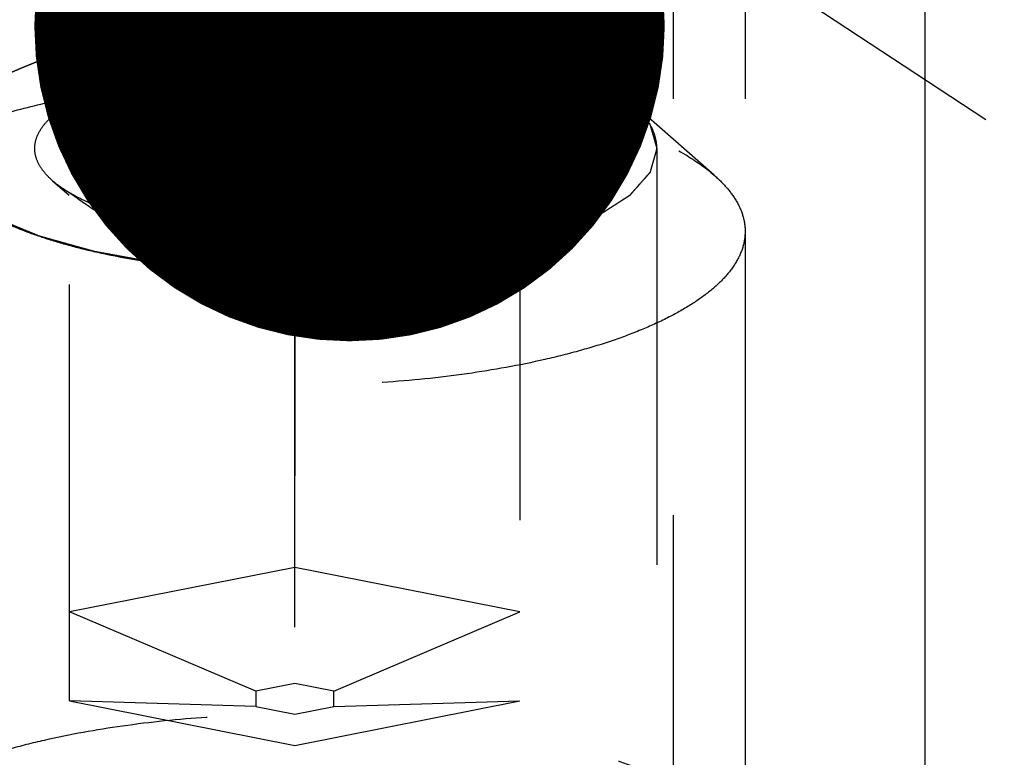
# Model space of a CAD drawing. Units: millimetres. Extents: x 0 to 420, y 0 to 297.
# Drawn here: x 171 to 177, y 189 to 193 of the extents above; entities that cross this region are included whole.
import ezdxf
from ezdxf.enums import TextEntityAlignment as Align

# ---------------------------------------------------------------- set-up
doc = ezdxf.new("R2010")
doc.units = ezdxf.units.MM
doc.header["$LTSCALE"] = 23.1
doc.linetypes.add('CENTER', pattern=[0.6, 0.375, -0.075, 0.075, -0.075])
doc.linetypes.add('HIDDEN', pattern=[0.2, 0.1, -0.1])
doc.layers.get('0').update_dxf_attribs({"linetype": 'CONTINUOUS'})
for name, color, linetype in [('10010060_HP_HL', 7, 'CONTINUOUS'), ('30338811_AXIS', 7, 'CONTINUOUS'), ('30338811_CL', 7, 'CONTINUOUS'), ('30338811_DIM', 7, 'CONTINUOUS'), ('30338811_HL', 7, 'CONTINUOUS'), ('606347979-000-00-ED1_CL', 7, 'CONTINUOUS')]:
    doc.layers.add(name, color=color, linetype=linetype)
doc.styles.get("Standard").update_dxf_attribs({"font": 'TXT.SHX', "width": 0.7})
doc.dimstyles.new('DIMSTYLE_5', dxfattribs={"dimtxt": 3.5, "dimasz": 3.5, "dimexe": 0.18, "dimexo": 0.0625, "dimgap": 0.09, "dimtad": 1, "dimdec": 3, "dimdsep": 46, "dimtxsty": 'STANDARD', "dimblk": '_FILLED', "dimblk1": '_FILLED', "dimblk2": '_FILLED', "dimcen": 0.09, "dimclrt": 2, "dimadec": 0, "dimazin": 0, "dimtp": 0.15, "dimtm": 0.15, "dimtfac": 1, "dimtdec": 3, "dimtofl": 0, "dimtmove": 0, "dimatfit": 3, "dimldrblk": '_FILLED', "dimfxl": 1, "dimtolj": 1, "dimarcsym": 0})
doc.dimstyles.get("Standard").update_dxf_attribs({"dimtxt": 3.5, "dimasz": 3.5, "dimexe": 0.18, "dimexo": 0.0625, "dimgap": 0.09, "dimtad": 1, "dimdec": 3, "dimdsep": 46, "dimtxsty": 'STANDARD', "dimblk": '_FILLED', "dimblk1": '_FILLED', "dimblk2": '_FILLED', "dimcen": 0.09, "dimclrt": 2, "dimadec": 0, "dimazin": 0, "dimtol": 1, "dimtp": 0.005, "dimtm": 0.005, "dimtfac": 1, "dimtdec": 3, "dimtofl": 0, "dimtmove": 0, "dimatfit": 3, "dimldrblk": '_FILLED', "dimfxl": 1, "dimtolj": 1, "dimarcsym": 0})

# ---------------------------------------------------------------- blocks, each defined once
blk = doc.blocks.new('_FILLED')
at = {"color": 0, "linetype": 'BYBLOCK'}
blk.add_solid([(0, 0), (-1, 0.125), (-1, -0.125)], dxfattribs=at)
blk = doc.blocks.new('*D6')
at = {"layer": '30338811_DIM', "color": 3, "linetype": 'CONTINUOUS'}
for p, q in [((149.6396, 168.6196), (149.6396, 237.1196)), ((259.6396, 171.5588), (259.6396, 237.1196)), ((149.6396, 235.6196), (204.6396, 235.6196)), ((259.6396, 235.6196), (204.6396, 235.6196))]:
    blk.add_line(p, q, dxfattribs=at)
at = {"layer": '30338811_DIM', "color": 3, "linetype": 'CONTINUOUS', "xscale": 3.5, "yscale": 3.5, "zscale": 3.5, "rotation": 180}
blk.add_blockref('_FILLED', (149.6396, 235.6196), dxfattribs=at)
at = {"layer": '30338811_DIM', "color": 3, "linetype": 'CONTINUOUS', "xscale": 3.5, "yscale": 3.5, "zscale": 3.5}
blk.add_blockref('_FILLED', (259.6396, 235.6196), dxfattribs=at)
at = {"layer": '30338811_DIM', "color": 2, "linetype": 'CONTINUOUS', "width": 0.642857}
blk.add_text('110', height=3.5, dxfattribs=at).set_placement((204.6396, 236.4946), align=Align.CENTER)

msp = doc.modelspace()

# ---------------------------------------------------------------- linework, layer by layer
at = {"layer": '10010060_HP_HL', "color": 6, "linetype": 'HIDDEN'}
for p, q in [((172.8396, 192.6056), (172.8396, 188.7992)), ((171.5896, 189.046), (171.5896, 192.3587)), ((174.0896, 192.3587), (174.0896, 189.046)), ((175.1682, 191.9627), (174.7118, 192.3621)), ((174.8496, 192.1119), (174.8496, 187.6578)), ((171.4953, 191.9322), (171.5875, 191.8515)), ((174.184, 191.9322), (174.0917, 191.8515)), ((175.3396, 191.6515), (175.3396, 188.1182)), ((172.8396, 189.7865), (171.5896, 189.5397)), ((174.0896, 189.5397), (172.8396, 189.7865)), ((172.6231, 189.1007), (171.5896, 189.5397)), ((173.0561, 189.1007), (174.0896, 189.5397)), ((172.8396, 189.1434), (172.6231, 189.1007)), ((173.0561, 189.1007), (172.8396, 189.1434)), ((172.6231, 189.1007), (172.6231, 189.0152)), ((173.0561, 189.0152), (173.0561, 189.1007)), ((172.6231, 189.0152), (171.5896, 189.046)), ((171.5896, 189.046), (172.8396, 188.7992)), ((172.6231, 189.0152), (172.8396, 188.9724)), ((172.8396, 188.7992), (174.0896, 189.046)), ((172.8396, 188.9724), (173.0561, 189.0152)), ((173.0561, 189.0152), (174.0896, 189.046))]:
    msp.add_line(p, q, dxfattribs=at)
for points, knots in [([(170.8296, 192.1119), (170.8328, 192.123), (170.8376, 192.1397), (170.844, 192.162), (170.8488, 192.1787), (170.8536, 192.1954), (170.8575, 192.2093), (170.8607, 192.2204), (170.8631, 192.2288), (170.8652, 192.2357), (170.8665, 192.2406), (170.8674, 192.2433), (170.8676, 192.2455), (170.8698, 192.2474), (170.872, 192.2501), (170.8762, 192.2548), (170.8821, 192.2615), (170.8892, 192.2695), (170.8986, 192.2802), (170.9104, 192.2936), (170.9246, 192.3097), (170.9388, 192.3257), (170.9506, 192.3391), (170.96, 192.3498), (170.9671, 192.3578), (170.9731, 192.3645), (170.9771, 192.3692), (170.9796, 192.3719), (170.981, 192.3739), (170.9843, 192.3757), (170.988, 192.3782), (170.9948, 192.3825), (171.0043, 192.3887), (171.0158, 192.3961), (171.0312, 192.406), (171.0504, 192.4183), (171.0734, 192.4331), (171.0964, 192.4479), (171.1156, 192.4603), (171.1309, 192.4701), (171.1424, 192.4775), (171.1521, 192.4837), (171.1587, 192.488), (171.1627, 192.4905), (171.1651, 192.4924), (171.1695, 192.494), (171.1746, 192.4962), (171.1839, 192.5), (171.1971, 192.5056), (171.2129, 192.5122), (171.2339, 192.521), (171.2603, 192.532), (171.2919, 192.5452), (171.3235, 192.5584), (171.3499, 192.5694), (171.3709, 192.5782), (171.3867, 192.5848), (171.3999, 192.5903), (171.4091, 192.5942), (171.4145, 192.5963), (171.4181, 192.5981), (171.4231, 192.5993), (171.4294, 192.6011), (171.4405, 192.6042), (171.4562, 192.6087), (171.4752, 192.614), (171.5004, 192.6211), (171.532, 192.63), (171.5699, 192.6406), (171.6078, 192.6512), (171.6394, 192.6601), (171.6646, 192.6672), (171.6836, 192.6725), (171.6994, 192.677), (171.7104, 192.6801), (171.7168, 192.6818), (171.7213, 192.6833), (171.7269, 192.6841), (171.734, 192.6855), (171.7467, 192.6878), (171.7647, 192.6911), (171.7863, 192.6951), (171.8151, 192.7004), (171.8511, 192.707), (171.8943, 192.7149), (171.9375, 192.7228), (171.9736, 192.7294), (172.0024, 192.7347), (172.024, 192.7386), (172.0419, 192.742), (172.0565, 192.7445), (172.0669, 192.7468), (172.079, 192.7478), (172.0945, 192.7495), (172.1141, 192.7515), (172.1375, 192.7539), (172.1688, 192.7572), (172.2079, 192.7613), (172.2548, 192.7662), (172.3017, 192.7711), (172.3485, 192.776), (172.3876, 192.7801), (172.415, 192.783), (172.4307, 192.7845), (172.4421, 192.786), (172.4548, 192.7862), (172.4713, 192.7868), (172.5003, 192.7878), (172.5417, 192.7892), (172.5913, 192.7909), (172.6575, 192.7932), (172.7403, 192.796), (172.8065, 192.7982), (172.8396, 192.7994)], [0, 0, 0, 0, 0.03125, 0.046875, 0.0625, 0.078125, 0.09375, 0.101562, 0.109375, 0.117188, 0.121094, 0.123047, 0.125, 0.126953, 0.128906, 0.132812, 0.140625, 0.148438, 0.15625, 0.171875, 0.1875, 0.203125, 0.21875, 0.226562, 0.234375, 0.242188, 0.246094, 0.248047, 0.25, 0.251953, 0.253906, 0.257812, 0.265625, 0.273438, 0.28125, 0.296875, 0.3125, 0.328125, 0.34375, 0.351562, 0.359375, 0.367188, 0.371094, 0.373047, 0.375, 0.376953, 0.378906, 0.382812, 0.390625, 0.398438, 0.40625, 0.421875, 0.4375, 0.453125, 0.46875, 0.476562, 0.484375, 0.492188, 0.496094, 0.498047, 0.5, 0.501953, 0.503906, 0.507812, 0.515625, 0.523438, 0.53125, 0.546875, 0.5625, 0.578125, 0.59375, 0.601562, 0.609375, 0.617188, 0.621094, 0.623047, 0.625, 0.626953, 0.628906, 0.632812, 0.640625, 0.648438, 0.65625, 0.671875, 0.6875, 0.703125, 0.71875, 0.726562, 0.734375, 0.742188, 0.746094, 0.75, 0.753906, 0.757812, 0.765625, 0.773438, 0.78125, 0.796875, 0.8125, 0.828125, 0.84375, 0.859375, 0.867188, 0.871094, 0.875, 0.878906, 0.882812, 0.890625, 0.90625, 0.921875, 0.9375, 0.96875, 1, 1, 1, 1]), ([(174.7118, 192.3621), (174.6717, 192.3972), (174.5752, 192.4636), (174.4052, 192.5471), (174.2009, 192.6211), (173.9667, 192.6842), (173.7076, 192.7348), (173.4292, 192.7718), (173.1377, 192.7943), (172.8396, 192.8019), (172.5415, 192.7943), (172.25, 192.7718), (171.9717, 192.7348), (171.7125, 192.6842), (171.4783, 192.6211), (171.2741, 192.5471), (171.104, 192.4636), (171.0075, 192.3972), (170.9675, 192.3621)], [0, 0, 0, 0, 0.040918, 0.089396, 0.14518, 0.207562, 0.275529, 0.347857, 0.42317, 0.5, 0.57683, 0.652143, 0.724471, 0.792438, 0.85482, 0.910604, 0.959082, 1, 1, 1, 1]), ([(172.8396, 192.7994), (172.8722, 192.7983), (172.9372, 192.7961), (173.0186, 192.7934), (173.0836, 192.7912), (173.1324, 192.7896), (173.1731, 192.7882), (173.2016, 192.7873), (173.2178, 192.7866), (173.2302, 192.7865), (173.2417, 192.785), (173.2574, 192.7835), (173.2848, 192.7806), (173.3239, 192.7766), (173.3709, 192.7717), (173.4178, 192.7669), (173.4648, 192.762), (173.5039, 192.758), (173.5352, 192.7548), (173.5586, 192.7523), (173.5782, 192.7504), (173.5938, 192.7487), (173.6058, 192.7477), (173.6163, 192.7455), (173.6309, 192.7429), (173.6489, 192.7396), (173.6705, 192.7357), (173.6994, 192.7304), (173.7355, 192.7239), (173.7788, 192.716), (173.8221, 192.7081), (173.8581, 192.7016), (173.887, 192.6963), (173.9087, 192.6924), (173.9267, 192.6891), (173.9393, 192.6868), (173.9465, 192.6855), (173.9521, 192.6846), (173.9567, 192.6831), (173.9632, 192.6814), (173.9745, 192.6782), (173.9906, 192.6737), (174.0099, 192.6683), (174.0356, 192.6611), (174.0678, 192.6521), (174.1064, 192.6413), (174.145, 192.6305), (174.1772, 192.6214), (174.203, 192.6142), (174.2223, 192.6088), (174.2384, 192.6043), (174.2497, 192.6012), (174.256, 192.5994), (174.2612, 192.5981), (174.2647, 192.5964), (174.27, 192.5943), (174.279, 192.5905), (174.292, 192.5851), (174.3076, 192.5786), (174.3284, 192.5699), (174.3543, 192.5591), (174.3854, 192.5462), (174.4165, 192.5332), (174.4425, 192.5224), (174.4632, 192.5138), (174.4788, 192.5073), (174.4917, 192.5019), (174.5009, 192.4981), (174.5059, 192.4959), (174.5102, 192.4944), (174.5127, 192.4925), (174.5167, 192.49), (174.5234, 192.4857), (174.5331, 192.4796), (174.5447, 192.4722), (174.5601, 192.4623), (174.5794, 192.45), (174.6026, 192.4352), (174.6258, 192.4204), (174.6451, 192.4081), (174.6605, 192.3983), (174.6721, 192.3909), (174.6817, 192.3847), (174.6886, 192.3804), (174.6923, 192.3779), (174.6956, 192.3761), (174.697, 192.3741), (174.6995, 192.3714), (174.7036, 192.3667), (174.7096, 192.3601), (174.7168, 192.352), (174.7263, 192.3414), (174.7383, 192.328), (174.7526, 192.3119), (174.767, 192.2959), (174.7789, 192.2825), (174.7885, 192.2719), (174.7944, 192.2652), (174.7992, 192.2598), (174.8028, 192.2558), (174.8058, 192.2525), (174.8081, 192.2498), (174.8103, 192.2478), (174.8105, 192.2457), (174.8115, 192.2428), (174.8124, 192.2393), (174.8137, 192.2351), (174.8153, 192.2294), (174.8174, 192.2223), (174.8207, 192.211), (174.8248, 192.1968), (174.8298, 192.1799), (174.8348, 192.1629), (174.8414, 192.1402), (174.8463, 192.1232), (174.8496, 192.1119)], [0, 0, 0, 0, 0.03125, 0.0625, 0.078125, 0.09375, 0.109375, 0.117188, 0.121094, 0.125, 0.128906, 0.132812, 0.140625, 0.15625, 0.171875, 0.1875, 0.203125, 0.21875, 0.226562, 0.234375, 0.242188, 0.246094, 0.25, 0.253906, 0.257812, 0.265625, 0.273438, 0.28125, 0.296875, 0.3125, 0.328125, 0.34375, 0.351562, 0.359375, 0.367188, 0.371094, 0.373047, 0.375, 0.376953, 0.378906, 0.382812, 0.390625, 0.398438, 0.40625, 0.421875, 0.4375, 0.453125, 0.46875, 0.476562, 0.484375, 0.492188, 0.496094, 0.498047, 0.5, 0.501953, 0.503906, 0.507812, 0.515625, 0.523438, 0.53125, 0.546875, 0.5625, 0.578125, 0.59375, 0.601562, 0.609375, 0.617188, 0.621094, 0.623047, 0.625, 0.626953, 0.628906, 0.632812, 0.640625, 0.648438, 0.65625, 0.671875, 0.6875, 0.703125, 0.71875, 0.726562, 0.734375, 0.742188, 0.746094, 0.748047, 0.75, 0.751953, 0.753906, 0.757812, 0.765625, 0.773438, 0.78125, 0.796875, 0.8125, 0.828125, 0.84375, 0.851562, 0.859375, 0.863281, 0.867188, 0.871094, 0.873047, 0.875, 0.876953, 0.878906, 0.882812, 0.886719, 0.890625, 0.898438, 0.90625, 0.921875, 0.9375, 0.953125, 0.96875, 1, 1, 1, 1]), ([(171.5896, 192.3587), (171.6234, 192.3788), (171.6985, 192.4165), (171.823, 192.4643), (171.9647, 192.5063), (172.1211, 192.5417), (172.2898, 192.5699), (172.5302, 192.5975), (172.715, 192.6056), (172.8396, 192.6056)], [0, 0, 0, 0, 0.091595, 0.195488, 0.310687, 0.435874, 0.569375, 0.70928, 1, 1, 1, 1]), ([(171.5896, 192.3587), (171.6384, 192.3419), (171.7382, 192.3122), (171.893, 192.284), (172.0535, 192.2773), (172.2172, 192.2964), (172.3802, 192.3426), (172.5394, 192.4127), (172.6931, 192.5016), (172.7913, 192.5698), (172.8396, 192.6056)], [0, 0, 0, 0, 0.115992, 0.23326, 0.352693, 0.475311, 0.601742, 0.731838, 0.864871, 1, 1, 1, 1]), ([(172.8396, 192.6056), (172.9643, 192.6056), (173.1491, 192.5975), (173.3895, 192.5699), (173.5581, 192.5417), (173.7146, 192.5063), (173.8562, 192.4643), (173.9807, 192.4165), (174.0558, 192.3788), (174.0896, 192.3587)], [0, 0, 0, 0, 0.29072, 0.430625, 0.564126, 0.689313, 0.804512, 0.908405, 1, 1, 1, 1]), ([(172.8396, 192.6056), (172.888, 192.5698), (172.9862, 192.5016), (173.1399, 192.4127), (173.299, 192.3426), (173.4621, 192.2964), (173.6258, 192.2773), (173.7862, 192.284), (173.9411, 192.3122), (174.0408, 192.3419), (174.0896, 192.3587)], [0, 0, 0, 0, 0.135129, 0.268162, 0.398258, 0.52469, 0.647307, 0.76674, 0.884008, 1, 1, 1, 1]), ([(170.5111, 191.9627), (170.561, 192.0063), (170.681, 192.089), (170.8924, 192.1927), (171.1465, 192.2848), (171.4378, 192.3632), (171.7601, 192.4262), (172.1063, 192.4722), (172.4689, 192.5003), (172.8396, 192.5097), (173.2104, 192.5003), (173.5729, 192.4722), (173.9192, 192.4262), (174.2415, 192.3632), (174.5327, 192.2848), (174.7868, 192.1927), (174.9983, 192.089), (175.1183, 192.0063), (175.1682, 191.9627)], [0, 0, 0, 0, 0.040919, 0.089399, 0.145183, 0.207565, 0.275532, 0.347859, 0.423171, 0.5, 0.576829, 0.652141, 0.724468, 0.792435, 0.854817, 0.910601, 0.959081, 1, 1, 1, 1]), ([(171.4952, 191.9323), (171.477, 191.9483), (171.445, 191.9808), (171.4104, 192.0358), (171.3941, 192.093), (171.3976, 192.151), (171.4205, 192.2076), (171.4612, 192.2617), (171.5186, 192.3134), (171.5644, 192.3438), (171.5896, 192.3587)], [0, 0, 0, 0, 0.135208, 0.252847, 0.358852, 0.461758, 0.57098, 0.694238, 0.836487, 1, 1, 1, 1]), ([(174.0896, 192.3587), (174.1148, 192.3438), (174.1606, 192.3134), (174.2181, 192.2617), (174.2588, 192.2076), (174.2817, 192.151), (174.2852, 192.093), (174.2689, 192.0358), (174.2343, 191.9808), (174.2023, 191.9483), (174.1841, 191.9323)], [0, 0, 0, 0, 0.163513, 0.305762, 0.42902, 0.538242, 0.641148, 0.747153, 0.864792, 1, 1, 1, 1]), ([(174.8496, 192.1119), (174.8496, 192.1334), (174.8434, 192.178), (174.816, 192.2426), (174.7714, 192.3054), (174.7332, 192.3434), (174.7118, 192.3621)], [0, 0, 0, 0, 0.219367, 0.45245, 0.710131, 1, 1, 1, 1]), ([(172.8396, 191.4245), (172.8071, 191.4255), (172.742, 191.4277), (172.6607, 191.4305), (172.5956, 191.4326), (172.5468, 191.4343), (172.5062, 191.4357), (172.4777, 191.4366), (172.4615, 191.4372), (172.4491, 191.4373), (172.4375, 191.4388), (172.4218, 191.4403), (172.3945, 191.4432), (172.3553, 191.4472), (172.3084, 191.4521), (172.2614, 191.4569), (172.2145, 191.4618), (172.1754, 191.4658), (172.1441, 191.469), (172.1206, 191.4715), (172.101, 191.4735), (172.0855, 191.4752), (172.0734, 191.4761), (172.0629, 191.4783), (172.0484, 191.4809), (172.0304, 191.4842), (172.0087, 191.4881), (171.9799, 191.4934), (171.9438, 191.4999), (171.9005, 191.5078), (171.8572, 191.5157), (171.8211, 191.5223), (171.7923, 191.5275), (171.7706, 191.5314), (171.7526, 191.5347), (171.7399, 191.537), (171.7328, 191.5384), (171.7271, 191.5392), (171.7225, 191.5407), (171.716, 191.5424), (171.7048, 191.5456), (171.6887, 191.5501), (171.6694, 191.5555), (171.6436, 191.5627), (171.6114, 191.5717), (171.5728, 191.5826), (171.5342, 191.5934), (171.502, 191.6024), (171.4763, 191.6096), (171.457, 191.615), (171.4409, 191.6195), (171.4296, 191.6226), (171.4232, 191.6245), (171.4181, 191.6257), (171.4145, 191.6274), (171.4092, 191.6296), (171.4002, 191.6334), (171.3872, 191.6388), (171.3717, 191.6452), (171.3509, 191.6539), (171.325, 191.6647), (171.2938, 191.6776), (171.2627, 191.6906), (171.2368, 191.7014), (171.216, 191.71), (171.2005, 191.7165), (171.1875, 191.7219), (171.1784, 191.7257), (171.1733, 191.7279), (171.1691, 191.7294), (171.1665, 191.7313), (171.1625, 191.7338), (171.1559, 191.7381), (171.1462, 191.7443), (171.1346, 191.7517), (171.1191, 191.7615), (171.0998, 191.7738), (171.0767, 191.7886), (171.0535, 191.8034), (171.0342, 191.8157), (171.0187, 191.8256), (171.0071, 191.8329), (170.9975, 191.8391), (170.9907, 191.8434), (170.987, 191.8459), (170.9837, 191.8477), (170.9823, 191.8497), (170.9797, 191.8524), (170.9756, 191.8571), (170.9696, 191.8638), (170.9625, 191.8718), (170.9529, 191.8825), (170.941, 191.8958), (170.9266, 191.9119), (170.9123, 191.9279), (170.9003, 191.9413), (170.8908, 191.952), (170.8848, 191.9587), (170.88, 191.964), (170.8765, 191.968), (170.8734, 191.9713), (170.8712, 191.974), (170.8689, 191.976), (170.8688, 191.9782), (170.8678, 191.981), (170.8668, 191.9845), (170.8656, 191.9888), (170.8639, 191.9944), (170.8618, 192.0015), (170.8585, 192.0128), (170.8544, 192.027), (170.8495, 192.044), (170.8445, 192.061), (170.8379, 192.0836), (170.8329, 192.1006), (170.8296, 192.1119)], [0, 0, 0, 0, 0.03125, 0.0625, 0.078125, 0.09375, 0.109375, 0.117188, 0.121094, 0.125, 0.128906, 0.132812, 0.140625, 0.15625, 0.171875, 0.1875, 0.203125, 0.21875, 0.226562, 0.234375, 0.242188, 0.246094, 0.25, 0.253906, 0.257812, 0.265625, 0.273438, 0.28125, 0.296875, 0.3125, 0.328125, 0.34375, 0.351562, 0.359375, 0.367188, 0.371094, 0.373047, 0.375, 0.376953, 0.378906, 0.382812, 0.390625, 0.398438, 0.40625, 0.421875, 0.4375, 0.453125, 0.46875, 0.476562, 0.484375, 0.492188, 0.496094, 0.498047, 0.5, 0.501953, 0.503906, 0.507812, 0.515625, 0.523438, 0.53125, 0.546875, 0.5625, 0.578125, 0.59375, 0.601562, 0.609375, 0.617188, 0.621094, 0.623047, 0.625, 0.626953, 0.628906, 0.632812, 0.640625, 0.648438, 0.65625, 0.671875, 0.6875, 0.703125, 0.71875, 0.726562, 0.734375, 0.742188, 0.746094, 0.748047, 0.75, 0.751953, 0.753906, 0.757812, 0.765625, 0.773438, 0.78125, 0.796875, 0.8125, 0.828125, 0.84375, 0.851562, 0.859375, 0.863281, 0.867188, 0.871094, 0.873047, 0.875, 0.876953, 0.878906, 0.882812, 0.886719, 0.890625, 0.898438, 0.90625, 0.921875, 0.9375, 0.953125, 0.96875, 1, 1, 1, 1]), ([(170.8296, 192.1119), (170.8296, 192.0892), (170.8367, 192.0421), (170.8672, 191.9739), (170.9167, 191.908), (170.9844, 191.8445), (171.0695, 191.7839), (171.1713, 191.7265), (171.289, 191.6728), (171.4215, 191.6232), (171.5675, 191.5782), (171.784, 191.5237), (172.0784, 191.471), (172.4516, 191.433), (172.8396, 191.4201), (173.2276, 191.433), (173.6009, 191.471), (173.8952, 191.5237), (174.1118, 191.5782), (174.2578, 191.6232), (174.3902, 191.6728), (174.5079, 191.7265), (174.6098, 191.7839), (174.6949, 191.8445), (174.7625, 191.908), (174.8121, 191.9739), (174.8426, 192.0421), (174.8496, 192.0892), (174.8496, 192.1119)], [0, 0, 0, 0, 0.015146, 0.031337, 0.049387, 0.069844, 0.093005, 0.118987, 0.147783, 0.17929, 0.213341, 0.249715, 0.328328, 0.412688, 0.5, 0.587312, 0.671672, 0.750285, 0.786659, 0.82071, 0.852217, 0.881013, 0.906995, 0.930156, 0.950613, 0.968663, 0.984854, 1, 1, 1, 1]), ([(174.8496, 192.1119), (174.8464, 192.1008), (174.8417, 192.0841), (174.8353, 192.0618), (174.8305, 192.0451), (174.8257, 192.0285), (174.8217, 192.0145), (174.8185, 192.0034), (174.8161, 191.9951), (174.8141, 191.9881), (174.8128, 191.9832), (174.8119, 191.9805), (174.8117, 191.9784), (174.8095, 191.9764), (174.8073, 191.9737), (174.803, 191.969), (174.7972, 191.9623), (174.7901, 191.9543), (174.7806, 191.9436), (174.7688, 191.9302), (174.7547, 191.9142), (174.7405, 191.8981), (174.7287, 191.8847), (174.7192, 191.874), (174.7121, 191.866), (174.7062, 191.8593), (174.7021, 191.8546), (174.6997, 191.852), (174.6983, 191.8499), (174.695, 191.8481), (174.6913, 191.8456), (174.6845, 191.8413), (174.675, 191.8351), (174.6634, 191.8277), (174.6481, 191.8179), (174.6289, 191.8055), (174.6059, 191.7907), (174.5829, 191.7759), (174.5637, 191.7636), (174.5483, 191.7537), (174.5368, 191.7463), (174.5272, 191.7401), (174.5206, 191.7358), (174.5166, 191.7333), (174.5141, 191.7314), (174.5098, 191.7298), (174.5046, 191.7276), (174.4953, 191.7238), (174.4822, 191.7183), (174.4664, 191.7117), (174.4453, 191.7029), (174.419, 191.6919), (174.3874, 191.6786), (174.3557, 191.6654), (174.3294, 191.6544), (174.3083, 191.6456), (174.2925, 191.639), (174.2793, 191.6335), (174.2702, 191.6296), (174.2648, 191.6275), (174.2611, 191.6257), (174.2561, 191.6245), (174.2499, 191.6227), (174.2388, 191.6196), (174.223, 191.6152), (174.2041, 191.6098), (174.1788, 191.6027), (174.1472, 191.5939), (174.1093, 191.5832), (174.0715, 191.5726), (174.0399, 191.5637), (174.0146, 191.5566), (173.9957, 191.5513), (173.9799, 191.5469), (173.9689, 191.5437), (173.9625, 191.542), (173.958, 191.5405), (173.9523, 191.5397), (173.9452, 191.5383), (173.9326, 191.536), (173.9146, 191.5327), (173.893, 191.5288), (173.8642, 191.5235), (173.8281, 191.5169), (173.7849, 191.5089), (173.7417, 191.501), (173.7057, 191.4944), (173.6769, 191.4891), (173.6553, 191.4852), (173.6373, 191.4818), (173.6228, 191.4793), (173.6123, 191.477), (173.6003, 191.4761), (173.5847, 191.4743), (173.5652, 191.4723), (173.5417, 191.4699), (173.5105, 191.4666), (173.4714, 191.4625), (173.4245, 191.4576), (173.3776, 191.4527), (173.3307, 191.4478), (173.2916, 191.4438), (173.2643, 191.4408), (173.2486, 191.4393), (173.2371, 191.4378), (173.2245, 191.4377), (173.208, 191.437), (173.179, 191.4361), (173.1376, 191.4346), (173.0879, 191.4329), (173.0217, 191.4307), (172.939, 191.4278), (172.8727, 191.4256), (172.8396, 191.4245)], [0, 0, 0, 0, 0.03125, 0.046875, 0.0625, 0.078125, 0.09375, 0.101562, 0.109375, 0.117188, 0.121094, 0.123047, 0.125, 0.126953, 0.128906, 0.132812, 0.140625, 0.148438, 0.15625, 0.171875, 0.1875, 0.203125, 0.21875, 0.226562, 0.234375, 0.242188, 0.246094, 0.248047, 0.25, 0.251953, 0.253906, 0.257812, 0.265625, 0.273438, 0.28125, 0.296875, 0.3125, 0.328125, 0.34375, 0.351562, 0.359375, 0.367188, 0.371094, 0.373047, 0.375, 0.376953, 0.378906, 0.382812, 0.390625, 0.398438, 0.40625, 0.421875, 0.4375, 0.453125, 0.46875, 0.476562, 0.484375, 0.492188, 0.496094, 0.498047, 0.5, 0.501953, 0.503906, 0.507812, 0.515625, 0.523438, 0.53125, 0.546875, 0.5625, 0.578125, 0.59375, 0.601562, 0.609375, 0.617188, 0.621094, 0.623047, 0.625, 0.626953, 0.628906, 0.632812, 0.640625, 0.648438, 0.65625, 0.671875, 0.6875, 0.703125, 0.71875, 0.726562, 0.734375, 0.742188, 0.746094, 0.75, 0.753906, 0.757812, 0.765625, 0.773438, 0.78125, 0.796875, 0.8125, 0.828125, 0.84375, 0.859375, 0.867188, 0.871094, 0.875, 0.878906, 0.882812, 0.890625, 0.90625, 0.921875, 0.9375, 0.96875, 1, 1, 1, 1]), ([(175.1682, 191.9627), (175.1947, 191.9394), (175.2423, 191.8922), (175.2978, 191.8141), (175.3318, 191.7336), (175.3396, 191.6782), (175.3396, 191.6515)], [0, 0, 0, 0, 0.28988, 0.547557, 0.780628, 1, 1, 1, 1]), ([(171.5896, 191.8651), (171.5807, 191.8703), (171.5479, 191.8907), (171.5165, 191.9136), (171.4952, 191.9323)], [0, 0, 0, 0, 0.267247, 1, 1, 1, 1]), ([(174.1841, 191.9323), (174.1773, 191.9264), (174.1475, 191.9017), (174.1151, 191.8802), (174.0896, 191.8651)], [0, 0, 0, 0, 0.233117, 1, 1, 1, 1]), ([(172.8396, 191.6182), (172.7908, 191.6014), (172.6911, 191.5717), (172.5362, 191.5435), (172.3758, 191.5368), (172.2121, 191.5559), (172.049, 191.6021), (171.8899, 191.6722), (171.7362, 191.7611), (171.638, 191.8293), (171.5896, 191.8651)], [0, 0, 0, 0, 0.115992, 0.23326, 0.352693, 0.475311, 0.601742, 0.731838, 0.864871, 1, 1, 1, 1]), ([(172.8396, 191.6182), (172.715, 191.6182), (172.5302, 191.6263), (172.2898, 191.654), (172.1211, 191.6822), (171.9647, 191.7175), (171.823, 191.7595), (171.6985, 191.8074), (171.6234, 191.8451), (171.5896, 191.8651)], [0, 0, 0, 0, 0.29072, 0.430625, 0.564126, 0.689313, 0.804512, 0.908405, 1, 1, 1, 1]), ([(174.0896, 191.8651), (174.0413, 191.8293), (173.9431, 191.7611), (173.7894, 191.6722), (173.6302, 191.6021), (173.4672, 191.5559), (173.3035, 191.5368), (173.143, 191.5435), (172.9882, 191.5717), (172.8884, 191.6014), (172.8396, 191.6182)], [0, 0, 0, 0, 0.135129, 0.268162, 0.398258, 0.52469, 0.647307, 0.76674, 0.884008, 1, 1, 1, 1]), ([(174.0896, 191.8651), (174.0558, 191.8451), (173.9807, 191.8074), (173.8562, 191.7595), (173.7146, 191.7175), (173.5581, 191.6822), (173.3895, 191.654), (173.1491, 191.6263), (172.9643, 191.6182), (172.8396, 191.6182)], [0, 0, 0, 0, 0.091595, 0.195488, 0.310687, 0.435874, 0.569375, 0.70928, 1, 1, 1, 1]), ([(175.3396, 191.6515), (175.3396, 191.6232), (175.3309, 191.5646), (175.2929, 191.4798), (175.2313, 191.3978), (175.1471, 191.3189), (175.0413, 191.2435), (174.9146, 191.1721), (174.7682, 191.1053), (174.6035, 191.0436), (174.4219, 190.9877), (174.1526, 190.9198), (173.7865, 190.8543), (173.3222, 190.807), (172.8396, 190.791), (172.357, 190.807), (171.8928, 190.8543), (171.5267, 190.9198), (171.2574, 190.9877), (171.0758, 191.0436), (170.911, 191.1053), (170.7647, 191.1721), (170.638, 191.2435), (170.5321, 191.3189), (170.448, 191.3978), (170.3864, 191.4798), (170.3484, 191.5646), (170.3396, 191.6232), (170.3396, 191.6515)], [0, 0, 0, 0, 0.015147, 0.031337, 0.049387, 0.069844, 0.093005, 0.118987, 0.147783, 0.17929, 0.213341, 0.249715, 0.328328, 0.412688, 0.5, 0.587312, 0.671672, 0.750285, 0.786659, 0.82071, 0.852217, 0.881013, 0.906995, 0.930156, 0.950613, 0.968663, 0.984853, 1, 1, 1, 1]), ([(170.3396, 188.1182), (170.3396, 188.1464), (170.3484, 188.2051), (170.3864, 188.2899), (170.448, 188.3719), (170.5321, 188.4508), (170.638, 188.5262), (170.7647, 188.5976), (170.911, 188.6644), (171.0758, 188.7261), (171.2574, 188.782), (171.5267, 188.8499), (171.8928, 188.9154), (172.357, 188.9627), (172.8396, 188.9787), (173.3222, 188.9627), (173.7865, 188.9154), (174.1526, 188.8499), (174.4219, 188.782), (174.6035, 188.7261), (174.7682, 188.6644), (174.9146, 188.5976), (175.0413, 188.5262), (175.1471, 188.4508), (175.2313, 188.3719), (175.2929, 188.2899), (175.3309, 188.2051), (175.3396, 188.1464), (175.3396, 188.1182)], [0, 0, 0, 0, 0.015147, 0.031337, 0.049387, 0.069844, 0.093005, 0.118987, 0.147783, 0.17929, 0.213341, 0.249715, 0.328328, 0.412688, 0.5, 0.587312, 0.671672, 0.750285, 0.786659, 0.82071, 0.852217, 0.881013, 0.906995, 0.930156, 0.950613, 0.968663, 0.984853, 1, 1, 1, 1])]:
    msp.add_open_spline(points, degree=3, knots=knots, dxfattribs=at)
at = {"layer": '30338811_AXIS', "color": 3, "linetype": 'CENTER'}
for p, q in [((172.8396, 123.6196), (172.8396, 215.6196)), ((151.4473, 208.8712), (176.6753, 192.2717))]:
    msp.add_line(p, q, dxfattribs=at)
at = {"layer": '30338811_CL', "color": 7, "linetype": 'CONTINUOUS'}
msp.add_line((176.3396, 180.2092), (176.3396, 211.6914), dxfattribs=at)
at = {"layer": '30338811_HL', "color": 6, "linetype": 'HIDDEN'}
for p, q in [((174.9396, 208.5565), (174.9396, 175.6673)), ((175.3396, 208.5565), (175.3396, 187.4134))]:
    msp.add_line(p, q, dxfattribs=at)

# ---------------------------------------------------------------- dimensions: what is measured, and where the dimension line sits
at = {"layer": '30338811_DIM', "color": 3, "linetype": 'CONTINUOUS'}
dim = msp.add_linear_dim(base=(149.6396, 235.6196), p1=(259.6396, 171.5588), p2=(149.6396, 168.6196), angle=180, dimstyle='DIMSTYLE_5', dxfattribs=at)
dim.commit()
dim.dimension.update_dxf_attribs({"geometry": '*D6', "text_midpoint": (201.2646, 238.2446), "dimtype": 160})

# ---------------------------------------------------------------- leaders
at = {"layer": '606347979-000-00-ED1_CL', "color": 3, "linetype": 'CONTINUOUS'}
msp.add_leader([(173.1437, 192.7915), (175.1468, 219.5117)], dimstyle='STANDARD', override={"dimtad": 0, "dimldrblk": 'DOT'}, dxfattribs=at)

doc.saveas('drawing.dxf')
